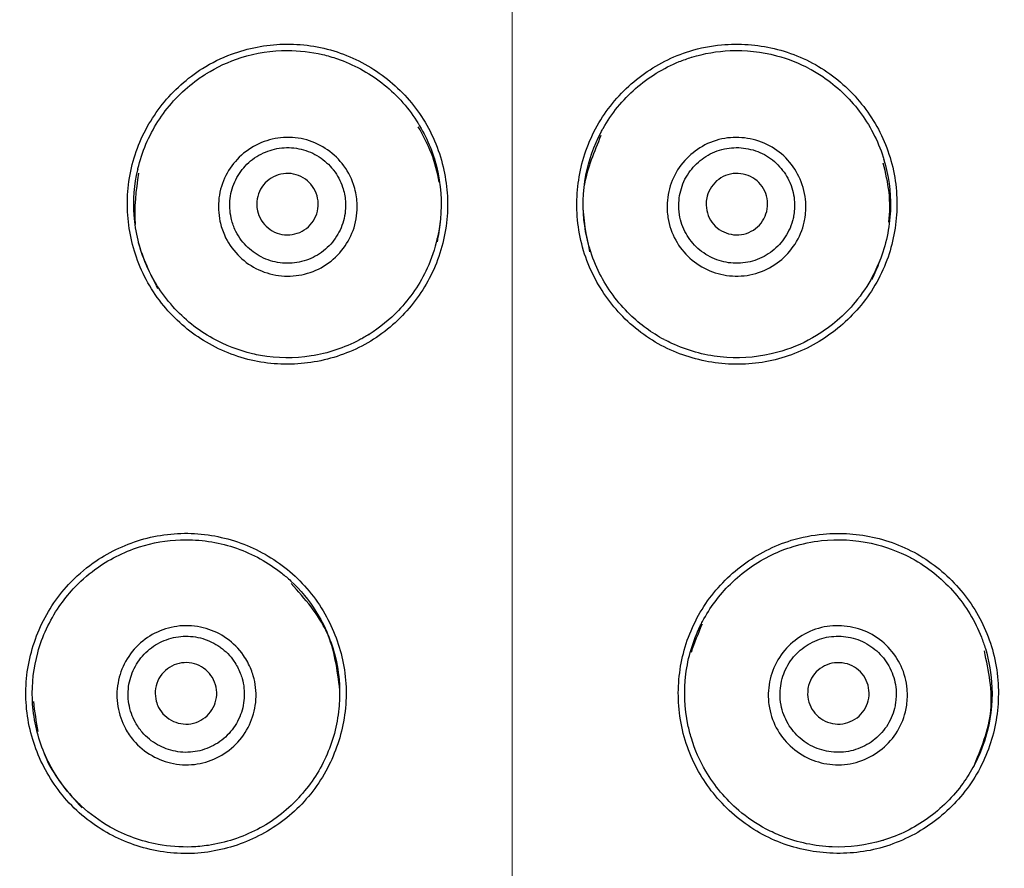
# Model space of a CAD drawing. Units: millimetres. Extents: x 2463 to 2770, y 1028 to 1817.
# Drawn here: x 2666 to 2682, y 1696 to 1710 of the extents above; entities that cross this region are included whole.
import ezdxf

# ---------------------------------------------------------------- set-up
doc = ezdxf.new("R2010")
doc.units = ezdxf.units.MM
doc.linetypes.add('CENTER2', pattern=[28.575, 19.05, -3.175, 3.175, -3.175])
doc.layers.add('TOP', color=7, linetype='Continuous', true_color=0xffffff)
doc.styles.get("Standard").update_dxf_attribs({"font": 'SimSun.ttf'})
doc.dimstyles.new('ISO-25', dxfattribs={"dimtxt": 2.5, "dimasz": 2.5, "dimexe": 1.25, "dimexo": 0.625, "dimtad": 1, "dimtxsty": 'Standard', "dimcen": 2.5, "dimadec": 0, "dimazin": 0, "dimtfac": 1, "dimtmove": 0, "dimatfit": 3, "dimfxl": 1, "dimarcsym": 0})

# ---------------------------------------------------------------- blocks, each defined once
blk = doc.blocks.new('*D4')
at = {"color": 0, "lineweight": -2, "transparency": 16777216}
for p, q in [((2674.133, 1718.115), (2735.771, 1718.115)), ((2733.271, 1713.115), (2733.271, 1645.115)), ((2674.133, 1640.115), (2735.771, 1640.115)), ((2733.271, 1640.115), (2733.271, 1589.687))]:
    blk.add_line(p, q, dxfattribs=at)
at = {"color": 0, "transparency": 16777216}
for points in [[(2732.437, 1713.115), (2734.104, 1713.115), (2733.271, 1718.115)], [(2732.437, 1645.115), (2734.104, 1645.115), (2733.271, 1640.115)]]:
    blk.add_solid(points, dxfattribs=at)
at = {"layer": 'Defpoints', "color": 0, "transparency": 16777216}
for p in [(2674.133, 1718.115), (2674.133, 1640.115), (2733.271, 1640.115)]:
    blk.add_point(p, dxfattribs=at)
at = {"color": 0, "transparency": 16777216, "insert": (2721.271, 1609.66), "char_height": 14, "attachment_point": 5, "rotation": 90}
blk.add_mtext('%%c78', dxfattribs=at)
blk = doc.blocks.new('*D7')
at = {"color": 0, "lineweight": -2, "transparency": 16777216}
for p, q in [((2623.933, 1816.713), (2770.135, 1816.713)), ((2767.635, 1126.913), (2767.635, 1811.713)), ((2623.933, 1121.913), (2770.135, 1121.913))]:
    blk.add_line(p, q, dxfattribs=at)
at = {"color": 0, "transparency": 16777216}
for points in [[(2766.802, 1811.713), (2768.469, 1811.713), (2767.635, 1816.713)], [(2766.802, 1126.913), (2768.469, 1126.913), (2767.635, 1121.913)]]:
    blk.add_solid(points, dxfattribs=at)
at = {"layer": 'Defpoints', "color": 0, "transparency": 16777216}
for p in [(2623.933, 1816.713), (2767.635, 1816.713), (2623.933, 1121.913)]:
    blk.add_point(p, dxfattribs=at)
at = {"color": 0, "transparency": 16777216, "insert": (2755.635, 1480.012), "char_height": 14, "attachment_point": 5, "rotation": 90}
blk.add_mtext('695', dxfattribs=at)

msp = doc.modelspace()

# ---------------------------------------------------------------- linework, layer by layer
at = {"linetype": 'Continuous', "extrusion": (0, 0, -1)}
for radius in [39, 38.576]:
    msp.add_circle((-2674.133, 1679.115), radius, dxfattribs=at)
at = {"linetype": 'Continuous'}
msp.add_circle((2674.133, 1679.115), 39, dxfattribs=at)
for points, knots in [([(2669.096, 1709.083), (2668.848, 1708.927), (2668.624, 1708.726), (2668.261, 1708.268), (2668.115, 1708.007), (2667.921, 1707.453), (2667.872, 1707.153), (2667.878, 1706.571), (2667.929, 1706.281), (2668.121, 1705.726), (2668.273, 1705.455), (2668.647, 1705.001), (2668.87, 1704.808), (2669.366, 1704.501), (2669.65, 1704.386), (2670.223, 1704.266), (2670.52, 1704.255), (2671.094, 1704.329), (2671.379, 1704.414), (2671.902, 1704.672), (2672.145, 1704.851), (2672.545, 1705.267), (2672.711, 1705.506), (2672.962, 1706.032), (2673.044, 1706.329), (2673.098, 1706.911), (2673.077, 1707.204), (2672.941, 1707.772), (2672.822, 1708.053), (2672.498, 1708.546), (2672.293, 1708.764), (2671.829, 1709.119), (2671.563, 1709.26), (2671.005, 1709.444), (2670.705, 1709.486), (2670.125, 1709.469), (2669.837, 1709.414), (2669.404, 1709.254), (2669.245, 1709.176), (2669.096, 1709.083)], [0, 0, 0, 0, 0.053816, 0.053816, 0.107552, 0.107552, 0.162133, 0.162133, 0.215082, 0.215082, 0.270757, 0.270757, 0.323626, 0.323626, 0.378227, 0.378227, 0.431333, 0.431333, 0.484487, 0.484487, 0.538476, 0.538476, 0.590722, 0.590722, 0.645955, 0.645955, 0.698787, 0.698787, 0.753767, 0.753767, 0.807529, 0.807529, 0.861373, 0.861373, 0.91555, 0.91555, 0.967955, 0.967955, 1, 1, 1, 1]), ([(2669.151, 1708.994), (2669.33, 1709.106), (2669.524, 1709.195), (2669.967, 1709.336), (2670.225, 1709.375), (2670.669, 1709.375), (2670.86, 1709.353), (2671.046, 1709.31)], [0, 0, 0, 0, 0.321733, 0.321733, 0.709298, 0.709298, 1, 1, 1, 1]), ([(2677.024, 1709.366), (2676.744, 1709.279), (2676.476, 1709.142), (2676.006, 1708.795), (2675.798, 1708.58), (2675.467, 1708.095), (2675.342, 1707.818), (2675.198, 1707.254), (2675.171, 1706.961), (2675.214, 1706.375), (2675.29, 1706.074), (2675.534, 1705.539), (2675.699, 1705.295), (2676.099, 1704.87), (2676.343, 1704.686), (2676.866, 1704.421), (2677.15, 1704.334), (2677.723, 1704.256), (2678.021, 1704.264), (2678.592, 1704.378), (2678.874, 1704.489), (2679.368, 1704.787), (2679.59, 1704.975), (2679.968, 1705.418), (2680.125, 1705.683), (2680.328, 1706.232), (2680.383, 1706.52), (2680.399, 1707.104), (2680.356, 1707.407), (2680.171, 1707.966), (2680.03, 1708.23), (2679.673, 1708.693), (2679.453, 1708.898), (2678.962, 1709.22), (2678.682, 1709.338), (2678.118, 1709.472), (2677.825, 1709.493), (2677.366, 1709.451), (2677.191, 1709.417), (2677.024, 1709.366)], [0, 0, 0, 0, 0.053816, 0.053816, 0.107552, 0.107552, 0.162133, 0.162133, 0.215082, 0.215082, 0.270757, 0.270757, 0.323626, 0.323626, 0.378227, 0.378227, 0.431333, 0.431333, 0.484487, 0.484487, 0.538476, 0.538476, 0.590722, 0.590722, 0.645955, 0.645955, 0.698787, 0.698787, 0.753767, 0.753767, 0.807529, 0.807529, 0.861373, 0.861373, 0.91555, 0.91555, 0.967955, 0.967955, 1, 1, 1, 1]), ([(2677.054, 1709.265), (2677.256, 1709.327), (2677.467, 1709.363), (2677.931, 1709.384), (2678.19, 1709.356), (2678.619, 1709.241), (2678.798, 1709.17), (2678.966, 1709.081)], [0, 0, 0, 0, 0.321733, 0.321733, 0.709298, 0.709298, 1, 1, 1, 1]), ([(2671.049, 1709.309), (2671.13, 1709.29), (2671.211, 1709.267), (2671.548, 1709.151), (2671.795, 1709.018), (2672.232, 1708.679), (2672.427, 1708.466), (2672.586, 1708.22), (2672.593, 1708.209), (2672.6, 1708.198)], [0, 0, 0, 0, 0.128141, 0.128141, 0.548765, 0.548765, 0.980144, 0.980144, 1, 1, 1, 1]), ([(2675.581, 1708.049), (2675.592, 1708.069), (2675.602, 1708.089), (2675.75, 1708.35), (2675.931, 1708.572), (2676.349, 1708.939), (2676.593, 1709.089), (2676.917, 1709.22), (2676.984, 1709.243), (2677.051, 1709.264)], [0, 0, 0, 0, 0.034144, 0.034144, 0.461996, 0.461996, 0.891867, 0.891867, 1, 1, 1, 1]), ([(2678.969, 1709.079), (2679.043, 1709.039), (2679.115, 1708.996), (2679.411, 1708.797), (2679.614, 1708.605), (2679.949, 1708.164), (2680.082, 1707.908), (2680.172, 1707.629), (2680.176, 1707.617), (2680.18, 1707.604)], [0, 0, 0, 0, 0.128141, 0.128141, 0.548765, 0.548765, 0.980144, 0.980144, 1, 1, 1, 1]), ([(2668.043, 1707.438), (2668.048, 1707.46), (2668.053, 1707.482), (2668.129, 1707.772), (2668.246, 1708.033), (2668.555, 1708.496), (2668.751, 1708.704), (2669.03, 1708.914), (2669.089, 1708.955), (2669.149, 1708.992)], [0, 0, 0, 0, 0.034144, 0.034144, 0.461996, 0.461996, 0.891867, 0.891867, 1, 1, 1, 1]), ([(2672.603, 1708.193), (2672.742, 1707.97), (2672.845, 1707.723), (2672.973, 1707.199), (2672.994, 1706.911), (2672.957, 1706.526), (2672.939, 1706.42), (2672.915, 1706.316)], [0, 0, 0, 0, 0.405107, 0.405107, 0.836008, 0.836008, 1, 1, 1, 1]), ([(2672.945, 1707.231), (2672.918, 1707.392), (2672.839, 1707.708), (2672.684, 1707.993), (2672.606, 1708.135)], [0, 0, 0, 0, 0.502053, 1, 1, 1, 1]), ([(2671.609, 1706.925), (2671.612, 1706.894), (2671.613, 1706.862), (2671.613, 1706.7), (2671.59, 1706.567), (2671.502, 1706.328), (2671.438, 1706.217), (2671.278, 1706.02), (2671.178, 1705.932), (2670.958, 1705.8), (2670.836, 1705.753), (2670.588, 1705.702), (2670.459, 1705.697), (2670.207, 1705.73), (2670.081, 1705.77), (2669.857, 1705.887), (2669.755, 1705.962), (2669.58, 1706.144), (2669.505, 1706.255), (2669.421, 1706.445), (2669.397, 1706.52), (2669.355, 1706.72), (2669.349, 1706.85), (2669.38, 1707.102), (2669.419, 1707.227), (2669.532, 1707.45), (2669.606, 1707.551), (2669.786, 1707.728), (2669.895, 1707.804), (2670.124, 1707.909), (2670.246, 1707.941), (2670.493, 1707.967), (2670.623, 1707.96), (2670.869, 1707.902), (2670.987, 1707.85), (2671.197, 1707.716), (2671.291, 1707.631), (2671.449, 1707.435), (2671.513, 1707.318), (2671.583, 1707.108), (2671.602, 1707.017), (2671.609, 1706.925)], [0, 0, 0, 0, 0.013318, 0.013318, 0.068923, 0.068923, 0.121951, 0.121951, 0.176928, 0.176928, 0.231012, 0.231012, 0.284179, 0.284179, 0.338932, 0.338932, 0.391384, 0.391384, 0.446557, 0.446557, 0.47961, 0.47961, 0.533424, 0.533424, 0.587755, 0.587755, 0.639763, 0.639763, 0.694733, 0.694733, 0.746649, 0.746649, 0.80033, 0.80033, 0.853681, 0.853681, 0.90602, 0.90602, 0.96112, 0.96112, 1, 1, 1, 1]), ([(2675.395, 1706.151), (2675.359, 1706.273), (2675.331, 1706.398), (2675.274, 1706.796), (2675.282, 1707.079), (2675.38, 1707.59), (2675.463, 1707.827), (2675.58, 1708.047)], [0, 0, 0, 0, 0.194667, 0.194667, 0.617426, 0.617426, 1, 1, 1, 1]), ([(2678.893, 1706.631), (2678.887, 1706.6), (2678.881, 1706.569), (2678.839, 1706.412), (2678.782, 1706.29), (2678.635, 1706.082), (2678.545, 1705.991), (2678.339, 1705.843), (2678.219, 1705.783), (2677.973, 1705.712), (2677.842, 1705.699), (2677.59, 1705.714), (2677.465, 1705.743), (2677.23, 1705.84), (2677.118, 1705.911), (2676.932, 1706.081), (2676.853, 1706.181), (2676.731, 1706.402), (2676.687, 1706.528), (2676.655, 1706.733), (2676.651, 1706.812), (2676.662, 1707.017), (2676.69, 1707.143), (2676.785, 1707.379), (2676.855, 1707.49), (2677.023, 1707.676), (2677.121, 1707.754), (2677.339, 1707.879), (2677.465, 1707.924), (2677.713, 1707.965), (2677.839, 1707.965), (2678.085, 1707.926), (2678.209, 1707.885), (2678.431, 1707.766), (2678.532, 1707.685), (2678.699, 1707.501), (2678.768, 1707.395), (2678.87, 1707.164), (2678.901, 1707.035), (2678.915, 1706.814), (2678.909, 1706.721), (2678.893, 1706.631)], [0, 0, 0, 0, 0.013318, 0.013318, 0.068923, 0.068923, 0.121951, 0.121951, 0.176928, 0.176928, 0.231012, 0.231012, 0.284179, 0.284179, 0.338932, 0.338932, 0.391384, 0.391384, 0.446557, 0.446557, 0.47961, 0.47961, 0.533424, 0.533424, 0.587755, 0.587755, 0.639763, 0.639763, 0.694733, 0.694733, 0.746649, 0.746649, 0.80033, 0.80033, 0.853681, 0.853681, 0.90602, 0.90602, 0.96112, 0.96112, 1, 1, 1, 1]), ([(2671.421, 1706.925), (2671.415, 1707.002), (2671.399, 1707.078), (2671.343, 1707.251), (2671.292, 1707.347), (2671.229, 1707.428), (2671.226, 1707.431), (2671.223, 1707.435), (2671.22, 1707.438), (2671.158, 1707.517), (2671.079, 1707.588), (2670.904, 1707.702), (2670.805, 1707.745), (2670.599, 1707.794), (2670.49, 1707.801), (2670.282, 1707.779), (2670.18, 1707.751), (2669.987, 1707.663), (2669.896, 1707.599), (2669.746, 1707.451), (2669.684, 1707.365), (2669.59, 1707.178), (2669.559, 1707.073), (2669.534, 1706.863), (2669.54, 1706.754), (2669.576, 1706.587), (2669.597, 1706.524), (2669.667, 1706.367), (2669.73, 1706.276), (2669.877, 1706.126), (2669.962, 1706.063), (2670.148, 1705.967), (2670.252, 1705.934), (2670.461, 1705.908), (2670.568, 1705.912), (2670.774, 1705.953), (2670.875, 1705.992), (2671.058, 1706.101), (2671.141, 1706.174), (2671.275, 1706.337), (2671.328, 1706.429), (2671.403, 1706.628), (2671.423, 1706.737), (2671.423, 1706.872), (2671.423, 1706.899), (2671.421, 1706.925)], [0, 0, 0, 0, 0.039047, 0.039047, 0.092903, 0.092903, 0.092903, 0.094066, 0.094066, 0.094066, 0.146813, 0.146813, 0.200349, 0.200349, 0.254369, 0.254369, 0.306707, 0.306707, 0.361804, 0.361804, 0.414246, 0.414246, 0.468518, 0.468518, 0.522602, 0.522602, 0.555682, 0.555682, 0.610518, 0.610518, 0.662889, 0.662889, 0.717117, 0.717117, 0.770027, 0.770027, 0.823663, 0.823663, 0.878322, 0.878322, 0.93128, 0.93128, 0.98663, 0.98663, 1, 1, 1, 1]), ([(2678.711, 1706.679), (2678.725, 1706.755), (2678.73, 1706.833), (2678.72, 1707.015), (2678.696, 1707.121), (2678.656, 1707.215), (2678.654, 1707.219), (2678.652, 1707.223), (2678.65, 1707.227), (2678.61, 1707.319), (2678.553, 1707.408), (2678.413, 1707.563), (2678.329, 1707.631), (2678.143, 1707.732), (2678.039, 1707.766), (2677.832, 1707.799), (2677.726, 1707.799), (2677.518, 1707.764), (2677.413, 1707.726), (2677.23, 1707.621), (2677.148, 1707.554), (2677.009, 1707.398), (2676.951, 1707.305), (2676.872, 1707.108), (2676.85, 1707.001), (2676.842, 1706.83), (2676.845, 1706.765), (2676.873, 1706.594), (2676.91, 1706.49), (2677.013, 1706.307), (2677.078, 1706.224), (2677.233, 1706.084), (2677.326, 1706.025), (2677.521, 1705.945), (2677.625, 1705.921), (2677.834, 1705.908), (2677.942, 1705.92), (2678.147, 1705.978), (2678.246, 1706.027), (2678.418, 1706.15), (2678.493, 1706.225), (2678.617, 1706.397), (2678.664, 1706.498), (2678.7, 1706.628), (2678.706, 1706.653), (2678.711, 1706.679)], [0, 0, 0, 0, 0.039047, 0.039047, 0.092903, 0.092903, 0.092903, 0.094066, 0.094066, 0.094066, 0.146813, 0.146813, 0.200349, 0.200349, 0.254369, 0.254369, 0.306707, 0.306707, 0.361804, 0.361804, 0.414246, 0.414246, 0.468518, 0.468518, 0.522602, 0.522602, 0.555682, 0.555682, 0.610518, 0.610518, 0.662889, 0.662889, 0.717117, 0.717117, 0.770027, 0.770027, 0.823663, 0.823663, 0.878322, 0.878322, 0.93128, 0.93128, 0.98663, 0.98663, 1, 1, 1, 1]), ([(2680.181, 1707.598), (2680.257, 1707.347), (2680.293, 1707.082), (2680.281, 1706.542), (2680.227, 1706.259), (2680.091, 1705.897), (2680.047, 1705.799), (2679.997, 1705.705)], [0, 0, 0, 0, 0.405107, 0.405107, 0.836008, 0.836008, 1, 1, 1, 1]), ([(2680.262, 1706.58), (2680.278, 1706.743), (2680.284, 1707.069), (2680.208, 1707.385), (2680.17, 1707.542)], [0, 0, 0, 0, 0.502053, 1, 1, 1, 1]), ([(2668.355, 1705.557), (2668.288, 1705.664), (2668.229, 1705.778), (2668.071, 1706.148), (2668.005, 1706.423), (2667.967, 1706.942), (2667.987, 1707.193), (2668.042, 1707.435)], [0, 0, 0, 0, 0.194667, 0.194667, 0.617426, 0.617426, 1, 1, 1, 1]), ([(2669.979, 1706.874), (2669.979, 1706.931), (2669.988, 1706.988), (2670.025, 1707.094), (2670.053, 1707.144), (2670.124, 1707.232), (2670.167, 1707.27), (2670.262, 1707.329), (2670.316, 1707.351), (2670.425, 1707.375), (2670.482, 1707.378), (2670.592, 1707.365), (2670.647, 1707.349), (2670.747, 1707.301), (2670.794, 1707.268), (2670.872, 1707.189), (2670.905, 1707.142), (2670.954, 1707.041), (2670.97, 1706.985), (2670.982, 1706.874), (2670.978, 1706.816), (2670.953, 1706.706), (2670.93, 1706.653), (2670.869, 1706.558), (2670.83, 1706.515), (2670.742, 1706.446), (2670.691, 1706.419), (2670.585, 1706.384), (2670.528, 1706.375), (2670.417, 1706.376), (2670.361, 1706.386), (2670.256, 1706.424), (2670.206, 1706.452), (2670.12, 1706.523), (2670.082, 1706.566), (2670.024, 1706.661), (2670.002, 1706.714), (2669.983, 1706.803), (2669.979, 1706.839), (2669.979, 1706.874)], [0, 0, 0, 0, 0.054038, 0.054038, 0.108089, 0.108089, 0.161951, 0.161951, 0.215491, 0.215491, 0.268784, 0.268784, 0.322011, 0.322011, 0.37538, 0.37538, 0.429037, 0.429037, 0.483004, 0.483004, 0.537169, 0.537169, 0.591329, 0.591329, 0.645283, 0.645283, 0.698922, 0.698922, 0.752276, 0.752276, 0.805501, 0.805501, 0.858805, 0.858805, 0.912363, 0.912363, 0.96624, 0.96624, 1, 1, 1, 1]), ([(2677.305, 1707.004), (2677.319, 1707.058), (2677.343, 1707.111), (2677.407, 1707.204), (2677.447, 1707.245), (2677.538, 1707.312), (2677.589, 1707.338), (2677.697, 1707.37), (2677.754, 1707.377), (2677.865, 1707.372), (2677.921, 1707.36), (2678.025, 1707.319), (2678.074, 1707.29), (2678.158, 1707.217), (2678.194, 1707.173), (2678.25, 1707.076), (2678.269, 1707.022), (2678.29, 1706.912), (2678.291, 1706.855), (2678.274, 1706.743), (2678.255, 1706.689), (2678.202, 1706.589), (2678.167, 1706.544), (2678.083, 1706.468), (2678.035, 1706.437), (2677.931, 1706.393), (2677.875, 1706.38), (2677.764, 1706.373), (2677.706, 1706.379), (2677.599, 1706.409), (2677.548, 1706.433), (2677.456, 1706.497), (2677.416, 1706.537), (2677.35, 1706.627), (2677.325, 1706.679), (2677.293, 1706.786), (2677.286, 1706.843), (2677.29, 1706.934), (2677.296, 1706.97), (2677.305, 1707.004)], [0, 0, 0, 0, 0.054038, 0.054038, 0.108089, 0.108089, 0.161951, 0.161951, 0.215491, 0.215491, 0.268784, 0.268784, 0.322011, 0.322011, 0.37538, 0.37538, 0.429037, 0.429037, 0.483004, 0.483004, 0.537169, 0.537169, 0.591329, 0.591329, 0.645283, 0.645283, 0.698922, 0.698922, 0.752276, 0.752276, 0.805501, 0.805501, 0.858805, 0.858805, 0.912363, 0.912363, 0.96624, 0.96624, 1, 1, 1, 1]), ([(2672.915, 1706.313), (2672.876, 1706.147), (2672.821, 1705.986), (2672.636, 1705.582), (2672.476, 1705.347), (2672.142, 1704.998), (2671.98, 1704.865), (2671.805, 1704.756)], [0, 0, 0, 0, 0.261184, 0.261184, 0.685781, 0.685781, 1, 1, 1, 1]), ([(2676.608, 1704.671), (2676.405, 1704.78), (2676.215, 1704.919), (2675.849, 1705.273), (2675.68, 1705.503), (2675.492, 1705.877), (2675.438, 1706.011), (2675.396, 1706.148)], [0, 0, 0, 0, 0.352933, 0.352933, 0.7796, 0.7796, 1, 1, 1, 1]), ([(2679.996, 1705.702), (2679.916, 1705.551), (2679.821, 1705.41), (2679.537, 1705.068), (2679.322, 1704.882), (2678.909, 1704.631), (2678.718, 1704.545), (2678.521, 1704.485)], [0, 0, 0, 0, 0.261184, 0.261184, 0.685781, 0.685781, 1, 1, 1, 1]), ([(2669.909, 1704.441), (2669.685, 1704.494), (2669.465, 1704.578), (2669.021, 1704.826), (2668.798, 1705.004), (2668.519, 1705.317), (2668.432, 1705.432), (2668.356, 1705.554)], [0, 0, 0, 0, 0.352933, 0.352933, 0.7796, 0.7796, 1, 1, 1, 1]), ([(2671.802, 1704.755), (2671.752, 1704.723), (2671.701, 1704.693), (2671.405, 1704.537), (2671.136, 1704.447), (2670.592, 1704.363), (2670.311, 1704.366), (2669.998, 1704.422), (2669.955, 1704.43), (2669.912, 1704.44)], [0, 0, 0, 0, 0.090273, 0.090273, 0.513528, 0.513528, 0.933205, 0.933205, 1, 1, 1, 1]), ([(2678.518, 1704.484), (2678.461, 1704.467), (2678.404, 1704.452), (2678.077, 1704.377), (2677.794, 1704.36), (2677.247, 1704.419), (2676.977, 1704.495), (2676.689, 1704.629), (2676.65, 1704.649), (2676.611, 1704.67)], [0, 0, 0, 0, 0.090273, 0.090273, 0.513528, 0.513528, 0.933205, 0.933205, 1, 1, 1, 1]), ([(2666.919, 1700.689), (2666.719, 1700.474), (2666.556, 1700.221), (2666.324, 1699.684), (2666.251, 1699.392), (2666.208, 1698.807), (2666.239, 1698.504), (2666.397, 1697.944), (2666.521, 1697.678), (2666.851, 1697.193), (2667.068, 1696.971), (2667.545, 1696.632), (2667.809, 1696.503), (2668.367, 1696.336), (2668.669, 1696.298), (2669.253, 1696.329), (2669.543, 1696.396), (2670.079, 1696.615), (2670.333, 1696.771), (2670.772, 1697.157), (2670.961, 1697.393), (2671.24, 1697.901), (2671.339, 1698.176), (2671.444, 1698.75), (2671.447, 1699.059), (2671.346, 1699.635), (2671.249, 1699.912), (2670.971, 1700.424), (2670.782, 1700.664), (2670.343, 1701.054), (2670.089, 1701.211), (2669.551, 1701.433), (2669.259, 1701.5), (2668.674, 1701.533), (2668.373, 1701.497), (2667.816, 1701.331), (2667.552, 1701.203), (2667.174, 1700.936), (2667.039, 1700.818), (2666.919, 1700.689)], [0, 0, 0, 0, 0.053931, 0.053931, 0.10779, 0.10779, 0.162359, 0.162359, 0.215155, 0.215155, 0.270609, 0.270609, 0.323253, 0.323253, 0.377731, 0.377731, 0.430929, 0.430929, 0.484253, 0.484253, 0.538472, 0.538472, 0.590921, 0.590921, 0.64621, 0.64621, 0.698915, 0.698915, 0.753698, 0.753698, 0.807211, 0.807211, 0.860892, 0.860892, 0.915104, 0.915104, 0.967655, 0.967655, 1, 1, 1, 1]), ([(2678.673, 1701.406), (2678.392, 1701.319), (2678.124, 1701.182), (2677.654, 1700.833), (2677.446, 1700.617), (2677.116, 1700.131), (2676.991, 1699.853), (2676.848, 1699.29), (2676.822, 1698.997), (2676.866, 1698.412), (2676.942, 1698.112), (2677.187, 1697.579), (2677.351, 1697.336), (2677.75, 1696.912), (2677.993, 1696.728), (2678.515, 1696.463), (2678.799, 1696.376), (2679.373, 1696.298), (2679.671, 1696.306), (2680.243, 1696.42), (2680.525, 1696.531), (2681.021, 1696.83), (2681.244, 1697.019), (2681.622, 1697.464), (2681.778, 1697.73), (2681.98, 1698.279), (2682.034, 1698.567), (2682.049, 1699.15), (2682.006, 1699.452), (2681.821, 1700.01), (2681.68, 1700.273), (2681.324, 1700.734), (2681.105, 1700.939), (2680.614, 1701.26), (2680.335, 1701.379), (2679.771, 1701.513), (2679.478, 1701.534), (2679.017, 1701.492), (2678.841, 1701.458), (2678.673, 1701.406)], [0, 0, 0, 0, 0.053931, 0.053931, 0.10779, 0.10779, 0.162359, 0.162359, 0.215155, 0.215155, 0.270609, 0.270609, 0.323253, 0.323253, 0.377731, 0.377731, 0.430929, 0.430929, 0.484253, 0.484253, 0.538472, 0.538472, 0.590921, 0.590921, 0.64621, 0.64621, 0.698915, 0.698915, 0.753698, 0.753698, 0.807211, 0.807211, 0.860892, 0.860892, 0.915104, 0.915104, 0.967655, 0.967655, 1, 1, 1, 1]), ([(2666.995, 1700.617), (2667.102, 1700.732), (2667.22, 1700.838), (2667.565, 1701.091), (2667.812, 1701.217), (2668.285, 1701.367), (2668.513, 1701.407), (2668.74, 1701.415)], [0, 0, 0, 0, 0.239927, 0.239927, 0.653452, 0.653452, 1, 1, 1, 1]), ([(2668.74, 1701.415), (2668.769, 1701.416), (2668.798, 1701.416), (2669.107, 1701.416), (2669.389, 1701.368), (2669.915, 1701.184), (2670.167, 1701.046), (2670.436, 1700.831), (2670.486, 1700.789), (2670.533, 1700.744)], [0, 0, 0, 0, 0.044441, 0.044441, 0.472613, 0.472613, 0.900828, 0.900828, 1, 1, 1, 1]), ([(2678.703, 1701.305), (2678.853, 1701.352), (2679.008, 1701.384), (2679.433, 1701.431), (2679.71, 1701.416), (2680.195, 1701.31), (2680.412, 1701.23), (2680.612, 1701.124)], [0, 0, 0, 0, 0.239927, 0.239927, 0.653452, 0.653452, 1, 1, 1, 1]), ([(2677.23, 1700.086), (2677.348, 1700.309), (2677.503, 1700.517), (2677.879, 1700.889), (2678.11, 1701.051), (2678.469, 1701.224), (2678.585, 1701.269), (2678.703, 1701.305)], [0, 0, 0, 0, 0.388181, 0.388181, 0.810661, 0.810661, 1, 1, 1, 1]), ([(2680.612, 1701.124), (2680.638, 1701.11), (2680.664, 1701.096), (2680.931, 1700.942), (2681.151, 1700.759), (2681.515, 1700.337), (2681.664, 1700.091), (2681.79, 1699.77), (2681.811, 1699.709), (2681.83, 1699.647)], [0, 0, 0, 0, 0.044441, 0.044441, 0.472613, 0.472613, 0.900828, 0.900828, 1, 1, 1, 1]), ([(2670.533, 1700.744), (2670.69, 1700.598), (2670.828, 1700.431), (2671.088, 1700.019), (2671.197, 1699.76), (2671.298, 1699.333), (2671.32, 1699.169), (2671.326, 1699.006)], [0, 0, 0, 0, 0.328986, 0.328986, 0.749549, 0.749549, 1, 1, 1, 1]), ([(2666.329, 1698.824), (2666.32, 1699.077), (2666.35, 1699.334), (2666.49, 1699.844), (2666.609, 1700.1), (2666.834, 1700.429), (2666.911, 1700.526), (2666.995, 1700.617)], [0, 0, 0, 0, 0.388181, 0.388181, 0.810661, 0.810661, 1, 1, 1, 1]), ([(2671.332, 1698.967), (2671.289, 1699.297), (2671.205, 1699.957), (2670.762, 1700.453), (2670.54, 1700.702)], [0, 0, 0, 0, 0.500166, 1, 1, 1, 1]), ([(2677.049, 1698.185), (2677.027, 1698.257), (2677.008, 1698.33), (2676.936, 1698.673), (2676.925, 1698.956), (2676.993, 1699.5), (2677.073, 1699.767), (2677.204, 1700.037), (2677.217, 1700.062), (2677.23, 1700.086)], [0, 0, 0, 0, 0.115141, 0.115141, 0.537269, 0.537269, 0.958544, 0.958544, 1, 1, 1, 1]), ([(2669.887, 1699.304), (2669.901, 1699.27), (2669.912, 1699.236), (2669.959, 1699.077), (2669.974, 1698.944), (2669.958, 1698.689), (2669.927, 1698.564), (2669.829, 1698.331), (2669.759, 1698.219), (2669.586, 1698.028), (2669.481, 1697.948), (2669.257, 1697.829), (2669.135, 1697.788), (2668.884, 1697.747), (2668.751, 1697.75), (2668.502, 1697.798), (2668.383, 1697.842), (2668.162, 1697.967), (2668.059, 1698.052), (2667.924, 1698.21), (2667.88, 1698.275), (2667.782, 1698.455), (2667.74, 1698.578), (2667.697, 1698.83), (2667.699, 1698.962), (2667.744, 1699.208), (2667.787, 1699.327), (2667.908, 1699.548), (2667.992, 1699.652), (2668.183, 1699.819), (2668.291, 1699.885), (2668.523, 1699.98), (2668.65, 1700.009), (2668.903, 1700.023), (2669.033, 1700.007), (2669.274, 1699.936), (2669.388, 1699.881), (2669.595, 1699.736), (2669.689, 1699.642), (2669.813, 1699.463), (2669.855, 1699.385), (2669.887, 1699.304)], [0, 0, 0, 0, 0.015078, 0.015078, 0.070339, 0.070339, 0.123384, 0.123384, 0.177855, 0.177855, 0.232462, 0.232462, 0.285348, 0.285348, 0.340347, 0.340347, 0.392812, 0.392812, 0.447855, 0.447855, 0.480682, 0.480682, 0.534499, 0.534499, 0.588883, 0.588883, 0.640908, 0.640908, 0.69582, 0.69582, 0.748323, 0.748323, 0.801899, 0.801899, 0.855838, 0.855838, 0.908012, 0.908012, 0.963128, 0.963128, 1, 1, 1, 1]), ([(2680.551, 1698.722), (2680.545, 1698.686), (2680.539, 1698.651), (2680.499, 1698.49), (2680.446, 1698.367), (2680.304, 1698.155), (2680.216, 1698.062), (2680.014, 1697.908), (2679.897, 1697.847), (2679.652, 1697.768), (2679.521, 1697.751), (2679.267, 1697.76), (2679.142, 1697.785), (2678.904, 1697.876), (2678.789, 1697.945), (2678.598, 1698.111), (2678.517, 1698.208), (2678.388, 1698.427), (2678.341, 1698.552), (2678.304, 1698.756), (2678.298, 1698.835), (2678.303, 1699.04), (2678.328, 1699.168), (2678.417, 1699.406), (2678.484, 1699.52), (2678.647, 1699.711), (2678.743, 1699.792), (2678.959, 1699.923), (2679.083, 1699.971), (2679.332, 1700.02), (2679.459, 1700.023), (2679.708, 1699.99), (2679.832, 1699.952), (2680.058, 1699.837), (2680.163, 1699.758), (2680.335, 1699.576), (2680.407, 1699.472), (2680.514, 1699.243), (2680.548, 1699.114), (2680.566, 1698.897), (2680.563, 1698.808), (2680.551, 1698.722)], [0, 0, 0, 0, 0.015078, 0.015078, 0.070339, 0.070339, 0.123384, 0.123384, 0.177855, 0.177855, 0.232462, 0.232462, 0.285348, 0.285348, 0.340347, 0.340347, 0.392812, 0.392812, 0.447855, 0.447855, 0.480682, 0.480682, 0.534499, 0.534499, 0.588883, 0.588883, 0.640908, 0.640908, 0.69582, 0.69582, 0.748323, 0.748323, 0.801899, 0.801899, 0.855838, 0.855838, 0.908012, 0.908012, 0.963128, 0.963128, 1, 1, 1, 1]), ([(2669.711, 1699.246), (2669.684, 1699.314), (2669.65, 1699.38), (2669.548, 1699.527), (2669.472, 1699.604), (2669.389, 1699.664), (2669.385, 1699.667), (2669.381, 1699.67), (2669.378, 1699.672), (2669.295, 1699.73), (2669.2, 1699.777), (2668.998, 1699.837), (2668.89, 1699.851), (2668.677, 1699.839), (2668.571, 1699.815), (2668.376, 1699.735), (2668.285, 1699.679), (2668.125, 1699.539), (2668.056, 1699.451), (2667.955, 1699.266), (2667.919, 1699.166), (2667.882, 1698.96), (2667.882, 1698.85), (2667.918, 1698.641), (2667.954, 1698.538), (2668.037, 1698.387), (2668.074, 1698.333), (2668.186, 1698.202), (2668.272, 1698.133), (2668.456, 1698.029), (2668.555, 1697.993), (2668.762, 1697.953), (2668.873, 1697.951), (2669.081, 1697.985), (2669.183, 1698.019), (2669.369, 1698.118), (2669.456, 1698.184), (2669.6, 1698.342), (2669.659, 1698.435), (2669.742, 1698.63), (2669.767, 1698.734), (2669.782, 1698.945), (2669.77, 1699.056), (2669.732, 1699.189), (2669.722, 1699.218), (2669.711, 1699.246)], [0, 0, 0, 0, 0.037031, 0.037031, 0.090646, 0.090646, 0.090646, 0.092039, 0.092039, 0.092039, 0.144594, 0.144594, 0.198621, 0.198621, 0.252506, 0.252506, 0.305302, 0.305302, 0.360287, 0.360287, 0.412636, 0.412636, 0.466867, 0.466867, 0.520919, 0.520919, 0.553702, 0.553702, 0.608435, 0.608435, 0.66085, 0.66085, 0.715398, 0.715398, 0.76816, 0.76816, 0.822386, 0.822386, 0.87673, 0.87673, 0.929752, 0.929752, 0.984846, 0.984846, 1, 1, 1, 1]), ([(2680.369, 1698.76), (2680.38, 1698.832), (2680.383, 1698.907), (2680.368, 1699.085), (2680.342, 1699.19), (2680.299, 1699.283), (2680.297, 1699.288), (2680.295, 1699.292), (2680.294, 1699.296), (2680.251, 1699.388), (2680.192, 1699.475), (2680.047, 1699.628), (2679.96, 1699.694), (2679.771, 1699.791), (2679.666, 1699.823), (2679.457, 1699.851), (2679.35, 1699.848), (2679.142, 1699.807), (2679.039, 1699.765), (2678.858, 1699.656), (2678.778, 1699.587), (2678.642, 1699.427), (2678.587, 1699.332), (2678.514, 1699.132), (2678.493, 1699.025), (2678.49, 1698.854), (2678.495, 1698.788), (2678.527, 1698.619), (2678.566, 1698.515), (2678.674, 1698.334), (2678.742, 1698.253), (2678.901, 1698.115), (2678.996, 1698.058), (2679.193, 1697.983), (2679.298, 1697.962), (2679.509, 1697.954), (2679.618, 1697.968), (2679.821, 1698.033), (2679.919, 1698.084), (2680.087, 1698.211), (2680.162, 1698.288), (2680.281, 1698.464), (2680.325, 1698.566), (2680.359, 1698.7), (2680.364, 1698.73), (2680.369, 1698.76)], [0, 0, 0, 0, 0.037031, 0.037031, 0.090646, 0.090646, 0.090646, 0.092039, 0.092039, 0.092039, 0.144594, 0.144594, 0.198621, 0.198621, 0.252506, 0.252506, 0.305302, 0.305302, 0.360287, 0.360287, 0.412636, 0.412636, 0.466867, 0.466867, 0.520919, 0.520919, 0.553702, 0.553702, 0.608435, 0.608435, 0.66085, 0.66085, 0.715398, 0.715398, 0.76816, 0.76816, 0.822386, 0.822386, 0.87673, 0.87673, 0.929752, 0.929752, 0.984846, 0.984846, 1, 1, 1, 1]), ([(2681.633, 1697.708), (2681.761, 1698.015), (2682.018, 1698.629), (2681.883, 1699.28), (2681.815, 1699.606)], [0, 0, 0, 0, 0.500166, 1, 1, 1, 1]), ([(2681.83, 1699.647), (2681.893, 1699.441), (2681.929, 1699.228), (2681.948, 1698.741), (2681.913, 1698.462), (2681.787, 1698.042), (2681.724, 1697.889), (2681.648, 1697.745)], [0, 0, 0, 0, 0.328986, 0.328986, 0.749549, 0.749549, 1, 1, 1, 1]), ([(2668.345, 1698.787), (2668.33, 1698.841), (2668.325, 1698.899), (2668.333, 1699.01), (2668.347, 1699.066), (2668.393, 1699.169), (2668.424, 1699.217), (2668.501, 1699.299), (2668.547, 1699.334), (2668.646, 1699.386), (2668.701, 1699.403), (2668.811, 1699.419), (2668.869, 1699.418), (2668.978, 1699.396), (2669.032, 1699.376), (2669.128, 1699.32), (2669.172, 1699.283), (2669.245, 1699.198), (2669.274, 1699.148), (2669.314, 1699.044), (2669.326, 1698.987), (2669.329, 1698.875), (2669.321, 1698.818), (2669.287, 1698.711), (2669.26, 1698.659), (2669.193, 1698.57), (2669.151, 1698.531), (2669.057, 1698.469), (2669.005, 1698.445), (2668.896, 1698.418), (2668.839, 1698.413), (2668.728, 1698.423), (2668.673, 1698.438), (2668.571, 1698.484), (2668.523, 1698.516), (2668.442, 1698.593), (2668.408, 1698.639), (2668.367, 1698.72), (2668.354, 1698.753), (2668.345, 1698.787)], [0, 0, 0, 0, 0.053921, 0.053921, 0.107847, 0.107847, 0.161696, 0.161696, 0.215377, 0.215377, 0.268903, 0.268903, 0.322352, 0.322352, 0.375836, 0.375836, 0.42945, 0.42945, 0.483235, 0.483235, 0.537156, 0.537156, 0.591119, 0.591119, 0.645009, 0.645009, 0.698745, 0.698745, 0.752314, 0.752314, 0.805775, 0.805775, 0.859236, 0.859236, 0.912802, 0.912802, 0.966534, 0.966534, 1, 1, 1, 1]), ([(2678.956, 1699.046), (2678.971, 1699.1), (2678.995, 1699.152), (2679.058, 1699.245), (2679.098, 1699.286), (2679.189, 1699.353), (2679.241, 1699.379), (2679.348, 1699.411), (2679.405, 1699.418), (2679.517, 1699.413), (2679.573, 1699.401), (2679.677, 1699.36), (2679.726, 1699.33), (2679.81, 1699.257), (2679.846, 1699.212), (2679.901, 1699.115), (2679.921, 1699.061), (2679.941, 1698.951), (2679.942, 1698.894), (2679.924, 1698.783), (2679.906, 1698.729), (2679.853, 1698.63), (2679.817, 1698.584), (2679.734, 1698.509), (2679.685, 1698.478), (2679.582, 1698.434), (2679.526, 1698.421), (2679.414, 1698.414), (2679.357, 1698.42), (2679.25, 1698.45), (2679.198, 1698.475), (2679.106, 1698.539), (2679.066, 1698.579), (2679.001, 1698.67), (2678.975, 1698.722), (2678.944, 1698.829), (2678.937, 1698.886), (2678.942, 1698.977), (2678.947, 1699.012), (2678.956, 1699.046)], [0, 0, 0, 0, 0.053921, 0.053921, 0.107847, 0.107847, 0.161696, 0.161696, 0.215377, 0.215377, 0.268903, 0.268903, 0.322352, 0.322352, 0.375836, 0.375836, 0.42945, 0.42945, 0.483235, 0.483235, 0.537156, 0.537156, 0.591119, 0.591119, 0.645009, 0.645009, 0.698745, 0.698745, 0.752314, 0.752314, 0.805775, 0.805775, 0.859236, 0.859236, 0.912802, 0.912802, 0.966534, 0.966534, 1, 1, 1, 1]), ([(2671.326, 1699.006), (2671.33, 1698.893), (2671.326, 1698.78), (2671.288, 1698.398), (2671.216, 1698.128), (2670.992, 1697.637), (2670.84, 1697.41), (2670.659, 1697.215)], [0, 0, 0, 0, 0.173294, 0.173294, 0.592052, 0.592052, 1, 1, 1, 1]), ([(2667.123, 1697.088), (2667.068, 1697.139), (2667.015, 1697.193), (2666.781, 1697.454), (2666.63, 1697.694), (2666.417, 1698.199), (2666.353, 1698.47), (2666.332, 1698.77), (2666.33, 1698.797), (2666.329, 1698.824)], [0, 0, 0, 0, 0.115141, 0.115141, 0.537269, 0.537269, 0.958544, 0.958544, 1, 1, 1, 1]), ([(2678.266, 1696.708), (2678.107, 1696.793), (2677.956, 1696.896), (2677.607, 1697.193), (2677.424, 1697.412), (2677.185, 1697.818), (2677.106, 1697.998), (2677.049, 1698.185)], [0, 0, 0, 0, 0.276116, 0.276116, 0.700989, 0.700989, 1, 1, 1, 1]), ([(2677.049, 1698.185), (2677.049, 1698.185), (2677.049, 1698.185), (2677.049, 1698.185), (2677.049, 1698.185), (2677.049, 1698.185)], [0, 0, 0, 0, 0.076721, 0.076721, 1, 1, 1, 1]), ([(2666.521, 1697.934), (2666.534, 1697.901), (2666.669, 1697.576), (2666.915, 1697.3), (2667.137, 1697.052)], [0, 0, 0, 0, 0.099282, 1, 1, 1, 1]), ([(2681.648, 1697.745), (2681.595, 1697.645), (2681.535, 1697.548), (2681.311, 1697.237), (2681.113, 1697.04), (2680.674, 1696.727), (2680.429, 1696.605), (2680.175, 1696.527)], [0, 0, 0, 0, 0.173294, 0.173294, 0.592052, 0.592052, 1, 1, 1, 1]), ([(2670.659, 1697.215), (2670.655, 1697.21), (2670.651, 1697.206), (2670.458, 1697.001), (2670.233, 1696.83), (2669.742, 1696.573), (2669.469, 1696.484), (2669.102, 1696.43), (2669.009, 1696.421), (2668.916, 1696.418)], [0, 0, 0, 0, 0.008414, 0.008414, 0.431434, 0.431434, 0.858406, 0.858406, 1, 1, 1, 1]), ([(2667.123, 1697.088), (2667.123, 1697.088), (2667.123, 1697.088), (2667.123, 1697.088), (2667.123, 1697.087), (2667.123, 1697.087)], [0, 0, 0, 0, 0.076718, 0.076718, 1, 1, 1, 1]), ([(2668.916, 1696.418), (2668.735, 1696.412), (2668.553, 1696.425), (2668.103, 1696.508), (2667.835, 1696.605), (2667.425, 1696.838), (2667.266, 1696.954), (2667.123, 1697.087)], [0, 0, 0, 0, 0.276116, 0.276116, 0.700989, 0.700989, 1, 1, 1, 1]), ([(2680.174, 1696.527), (2680.169, 1696.525), (2680.164, 1696.524), (2679.894, 1696.443), (2679.613, 1696.407), (2679.059, 1696.43), (2678.779, 1696.489), (2678.433, 1696.626), (2678.349, 1696.665), (2678.267, 1696.708)], [0, 0, 0, 0, 0.008414, 0.008414, 0.431434, 0.431434, 0.858406, 0.858406, 1, 1, 1, 1])]:
    msp.add_open_spline(points, degree=3, knots=knots, dxfattribs=at)
for points, degree in [([(2672.603, 1708.193), (2672.6, 1708.198)], 1), ([(2675.577, 1707.99), (2675.467, 1707.727), (2675.357, 1707.464), (2675.308, 1707.195)], 3), ([(2675.581, 1708.049), (2675.58, 1708.048), (2675.58, 1708.047), (2675.58, 1708.047)], 3), ([(2680.181, 1707.598), (2680.18, 1707.604)], 1), ([(2668.043, 1707.438), (2668.043, 1707.437), (2668.042, 1707.436), (2668.042, 1707.435)], 3), ([(2668.054, 1707.379), (2668.016, 1707.097), (2667.978, 1706.815), (2668.001, 1706.542)], 3), ([(2675.282, 1706.9), (2675.282, 1706.636), (2675.338, 1706.367), (2675.393, 1706.098)], 3), ([(2672.918, 1706.263), (2672.936, 1706.369), (2672.954, 1706.475), (2672.966, 1706.581)], 3), ([(2668.052, 1706.25), (2668.12, 1705.996), (2668.243, 1705.75), (2668.366, 1705.505)], 3), ([(2672.915, 1706.313), (2672.915, 1706.314), (2672.915, 1706.315), (2672.915, 1706.316)], 3), ([(2679.986, 1705.652), (2680.031, 1705.75), (2680.076, 1705.848), (2680.115, 1705.947)], 3), ([(2679.996, 1705.702), (2679.996, 1705.703), (2679.997, 1705.704), (2679.997, 1705.705)], 3), ([(2671.802, 1704.755), (2671.803, 1704.755), (2671.804, 1704.756), (2671.805, 1704.756)], 3), ([(2678.518, 1704.484), (2678.519, 1704.484), (2678.52, 1704.485), (2678.521, 1704.485)], 3), ([(2677.223, 1700.044), (2677.159, 1699.89), (2677.095, 1699.736), (2677.043, 1699.58)], 3), ([(2671.326, 1699.006), (2671.326, 1699.006), (2671.326, 1699.006), (2671.326, 1699.006)], 3), ([(2666.345, 1698.785), (2666.366, 1698.62), (2666.387, 1698.456), (2666.42, 1698.296)], 3), ([(2681.648, 1697.745), (2681.648, 1697.745), (2681.648, 1697.745), (2681.648, 1697.745)], 3), ([(2670.659, 1697.215), (2670.659, 1697.215), (2670.659, 1697.215), (2670.659, 1697.215)], 3), ([(2678.266, 1696.708), (2678.267, 1696.708), (2678.267, 1696.708), (2678.267, 1696.708)], 3), ([(2668.916, 1696.418), (2668.916, 1696.418), (2668.916, 1696.418), (2668.916, 1696.418)], 3), ([(2680.174, 1696.527), (2680.174, 1696.527), (2680.174, 1696.527), (2680.175, 1696.527)], 3)]:
    msp.add_open_spline(points, degree=degree, dxfattribs=at)
at = {"layer": 'TOP', "color": 1, "linetype": 'CENTER2', "lineweight": 20}
msp.add_line((2674.133, 1635.115), (2674.133, 1723.115), dxfattribs=at)

# ---------------------------------------------------------------- dimensions: what is measured, and where the dimension line sits
at = {"color": 5}
dim = msp.add_linear_dim(base=(2767.635, 1816.713), p1=(2623.933, 1121.913), p2=(2623.933, 1816.713), angle=270, dimstyle='ISO-25', override={"dimtxt": 14, "dimasz": 5, "dimexe": 2.5, "dimexo": 0, "dimgap": 5, "dimdec": 0}, dxfattribs=at)
dim.commit()
dim.dimension.update_dxf_attribs({"geometry": '*D7', "text_midpoint": (2767.635, 1480.012), "dimtype": 160})
dim = msp.add_linear_dim(base=(2733.271, 1640.115), p1=(2674.133, 1718.115), p2=(2674.133, 1640.115), angle=90, text='%%c<>', dimstyle='ISO-25', override={"dimtxt": 14, "dimasz": 5, "dimexe": 2.5, "dimexo": 0, "dimgap": 5, "dimdec": 0}, dxfattribs=at)
dim.commit()
dim.dimension.update_dxf_attribs({"geometry": '*D4', "text_midpoint": (2733.271, 1609.66), "dimtype": 160})

doc.saveas('drawing.dxf')
